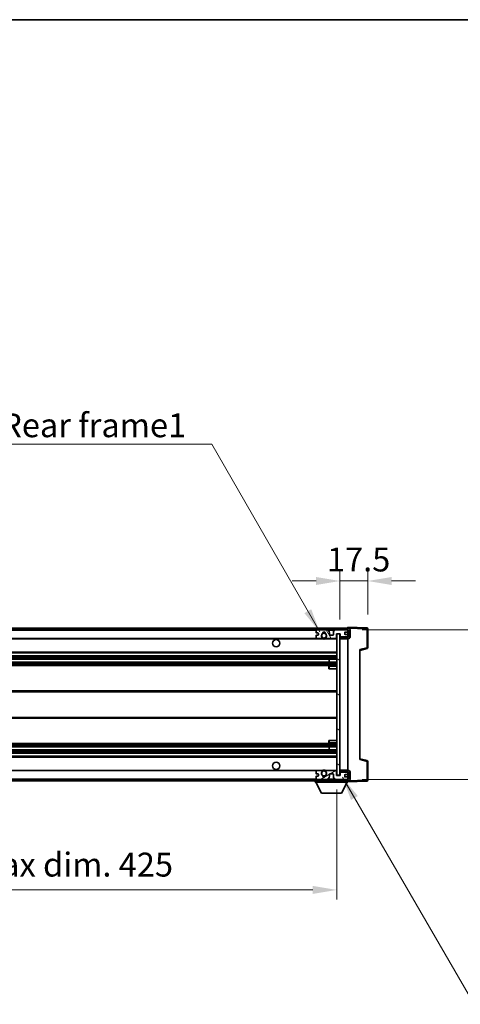
# Model space of a CAD drawing. Units: millimetres. Extents: x 1 to 11605, y -4 to 1682.
# Drawn here: x 3915 to 4192, y 1064 to 1682 of the extents above; entities that cross this region are included whole.
import ezdxf

# ---------------------------------------------------------------- set-up
doc = ezdxf.new("R2010")
doc.units = ezdxf.units.MM
for name, color, linetype, lineweight in [('Border (ISO)', 7, 'Continuous', 35), ('Dimension (ISO)', 7, 'Continuous', 18), ('Dimension (ISO) @ 1', 7, 'Continuous', 18), ('Symbol (ISO)', 7, 'Continuous', 18), ('Symbol (ISO) @ 1', 7, 'Continuous', 18), ('Visible (ISO)', 7, 'Continuous', 35), ('Visible Narrow (ISO)', 7, 'Continuous', 25)]:
    doc.layers.add(name, color=color, linetype=linetype, lineweight=lineweight)
doc.layers.add('Hatch (ISO)', color=1, linetype='Continuous', lineweight=18, true_color=0xff0000)
doc.styles.add('Note Text (TK)', font='MS PGothic.ttf')
doc.dimstyles.new('Default - Method 1b (TK)', dxfattribs={"dimscale": 6, "dimtxt": 2.5, "dimasz": 2.5, "dimexe": 1, "dimexo": 1.5, "dimgap": 1, "dimtad": 1, "dimtoh": 1, "dimrnd": 1e-08, "dimdsep": 46, "dimtxsty": 'Note Text (TK)', "dimcen": 0.09, "dimdle": 5, "dimclrd": 100, "dimclre": 100, "dimclrt": 7, "dimadec": 1, "dimazin": 1, "dimtfac": 1, "dimtmove": 0, "dimatfit": 3, "dimfxl": 0, "dimtolj": 1, "dimlwd": -1, "dimlwe": -1, "dimarcsym": 0})
doc.dimstyles.new('Default - Method 1b (TK)$7', dxfattribs={"dimscale": 6, "dimtxt": 2.5, "dimasz": 2.5, "dimexe": 1, "dimexo": 1.5, "dimgap": 1, "dimtad": 1, "dimtoh": 1, "dimrnd": 1e-08, "dimdsep": 46, "dimtxsty": 'Note Text (TK)', "dimcen": 0.09, "dimdle": 5, "dimclrd": 256, "dimclre": 100, "dimclrt": 7, "dimadec": 1, "dimazin": 1, "dimtfac": 1, "dimtmove": 0, "dimatfit": 3, "dimfxl": 0, "dimtolj": 1, "dimlwd": -1, "dimlwe": -1, "dimarcsym": 0})

# ---------------------------------------------------------------- blocks, each defined once
blk = doc.blocks.new('図面枠 tk図枠')
at = {"layer": 'Border (ISO)'}
blk.add_line((14.5, 289), (405.5, 289), dxfattribs=at)
blk = doc.blocks.new('*D65')
at = {"layer": 'Defpoints', "color": 0, "transparency": 16777216}
for p in [(3689.33, 1207.6), (4114.33, 1207.7), (4114.33, 1135.7)]:
    blk.add_point(p, dxfattribs=at)
at = {"layer": 'Dimension (ISO)', "color": 100, "transparency": 16777216}
for p, q in [((3689.33, 1198.6), (3689.33, 1129.7)), ((4114.33, 1198.7), (4114.33, 1129.7)), ((3704.33, 1135.7), (4099.33, 1135.7))]:
    blk.add_line(p, q, dxfattribs=at)
for points in [[(3704.33, 1138.2), (3704.33, 1133.2), (3689.33, 1135.7)], [(4099.33, 1138.2), (4099.33, 1133.2), (4114.33, 1135.7)]]:
    blk.add_solid(points, dxfattribs=at)
at = {"layer": 'Dimension (ISO)', "color": 7, "transparency": 16777216, "insert": (3787.96, 1151.59), "char_height": 15, "attachment_point": 4, "style": 'Note Text (TK)'}
blk.add_mtext('\\A1;\\fＭＳ Ｐゴシック|b0|i0;\\H15.0000;有効寸法 / Max dim. 425', dxfattribs=at)
blk = doc.blocks.new('*D66')
at = {"layer": 'Defpoints', "color": 0, "transparency": 16777216}
for p in [(4121.33, 1299.1), (4121.33, 1205.1), (4235.33, 1205.1)]:
    blk.add_point(p, dxfattribs=at)
at = {"layer": 'Dimension (ISO)', "color": 100, "transparency": 16777216}
for p, q in [((4235.33, 1299.1), (4235.33, 1546.14)), ((4130.33, 1299.1), (4241.33, 1299.1)), ((4235.33, 1220.1), (4235.33, 1284.1)), ((4130.33, 1205.1), (4241.33, 1205.1))]:
    blk.add_line(p, q, dxfattribs=at)
for points in [[(4232.83, 1284.1), (4237.83, 1284.1), (4235.33, 1299.1)], [(4232.83, 1220.1), (4237.83, 1220.1), (4235.33, 1205.1)]]:
    blk.add_solid(points, dxfattribs=at)
at = {"layer": 'Dimension (ISO)', "color": 7, "transparency": 16777216, "insert": (4219.44, 1322.89), "char_height": 15, "attachment_point": 4, "rotation": 90, "style": 'Note Text (TK)'}
blk.add_mtext('\\A1;\\fＭＳ Ｐゴシック|b0|i0;\\H15.0000;有効寸法 / Max dim. 94', dxfattribs=at)
blk = doc.blocks.new('*D67')
at = {"layer": 'Defpoints', "color": 0, "transparency": 16777216}
for p in [(4133.83, 1329.68), (4133.83, 1299.68), (4116.33, 1296.5)]:
    blk.add_point(p, dxfattribs=at)
at = {"layer": 'Dimension (ISO)', "color": 100, "transparency": 16777216}
for p, q in [((4116.33, 1305.5), (4116.33, 1335.68)), ((4133.83, 1308.68), (4133.83, 1335.68)), ((4101.33, 1329.68), (4086.33, 1329.68)), ((4116.33, 1329.68), (4133.83, 1329.68)), ((4148.83, 1329.68), (4163.83, 1329.68))]:
    blk.add_line(p, q, dxfattribs=at)
for points in [[(4101.33, 1332.18), (4101.33, 1327.18), (4116.33, 1329.68)], [(4148.83, 1332.18), (4148.83, 1327.18), (4133.83, 1329.68)]]:
    blk.add_solid(points, dxfattribs=at)
at = {"layer": 'Dimension (ISO)', "color": 7, "transparency": 16777216, "insert": (4108.2, 1343.18), "char_height": 15, "attachment_point": 4, "style": 'Note Text (TK)'}
blk.add_mtext('\\A1;17.5', dxfattribs=at)

msp = doc.modelspace()

# ---------------------------------------------------------------- hatches: boundary and pattern name
at = {"layer": 'Hatch (ISO)'}
h = msp.add_hatch(dxfattribs=at)
h.set_pattern_fill('ANSI31', color=256, scale=152.4, style=0)
h.set_pattern_definition([(45, (2269.985, -51.866), (-13.47038, 13.47038), [])])
edge = h.paths.add_edge_path()
edge.add_line((4121.3267, 1294.3531), (4116.3267, 1294.3531))
edge.add_line((4116.3267, 1294.3531), (4116.3267, 1293.3531))
edge.add_line((4116.3267, 1293.3531), (4121.3267, 1293.3531))
edge.add_ellipse((4121.3267, 1294.8531), major_axis=(0, -1.5), ratio=1, start_angle=0, end_angle=90)
edge.add_line((4122.8267, 1294.8531), (4122.8267, 1298.6031))
edge.add_ellipse((4121.3267, 1298.6031), major_axis=(1.5, 0), ratio=1, start_angle=0, end_angle=90)
edge.add_line((4121.3267, 1300.1031), (3701.8267, 1300.1031))
edge.add_line((3701.8267, 1300.1031), (3701.8267, 1299.1157))
edge.add_line((3701.8267, 1299.1157), (3701.8267, 1299.1031))
edge.add_line((3701.8267, 1299.1031), (3701.9517, 1299.1031))
edge.add_line((3701.9517, 1299.1031), (3713.5267, 1299.1031))
edge.add_line((3713.5267, 1299.1031), (4101.8267, 1299.1031))
edge.add_line((4101.8267, 1299.1031), (4107.7267, 1299.1031))
edge.add_line((4107.7267, 1299.1031), (4114.2267, 1299.1031))
edge.add_line((4114.2267, 1299.1031), (4120.8267, 1299.1031))
edge.add_line((4120.8267, 1299.1031), (4121.3267, 1299.1031))
edge.add_ellipse((4121.3267, 1298.6031), major_axis=(0, 0.5), ratio=1, start_angle=270, end_angle=360, ccw=False)
edge.add_line((4121.8267, 1298.6031), (4121.8267, 1294.8531))
edge.add_ellipse((4121.3267, 1294.8531), major_axis=(0.5, 0), ratio=1, start_angle=270, end_angle=360, ccw=False)
h = msp.add_hatch(dxfattribs=at)
h.set_pattern_fill('ANSI31', color=256, scale=152.4, angle=75.0001754, style=0)
h.set_pattern_definition([(120.0002, (2269.985, -51.866), (-16.49775, -9.52505), [])])
edge = h.paths.add_edge_path()
edge.add_ellipse((4101.8267, 1298.6031), major_axis=(0, 0.5), ratio=1, start_angle=0, end_angle=90)
edge.add_line((4101.3267, 1298.6031), (4101.3267, 1297.4031))
edge.add_ellipse((4101.6267, 1297.4031), major_axis=(-0.3, 0), ratio=1, start_angle=0, end_angle=90)
edge.add_line((4101.6267, 1297.1031), (4102.5267, 1297.1031))
edge.add_ellipse((4102.5267, 1296.8031), major_axis=(0, 0.3), ratio=1, start_angle=270, end_angle=360, ccw=False)
edge.add_line((4102.8267, 1296.8031), (4102.8267, 1295.9031))
edge.add_ellipse((4102.5267, 1295.9031), major_axis=(0.3, 0), ratio=1, start_angle=270, end_angle=360, ccw=False)
edge.add_line((4102.5267, 1295.6031), (4101.6267, 1295.6031))
edge.add_ellipse((4101.6267, 1295.3031), major_axis=(0, 0.3), ratio=1, start_angle=0, end_angle=90)
edge.add_line((4101.3267, 1295.3031), (4101.3267, 1294.1031))
edge.add_ellipse((4101.8267, 1294.1031), major_axis=(-0.5, 0), ratio=1, start_angle=0, end_angle=90)
edge.add_line((4101.8267, 1293.6031), (4104.851, 1293.6031))
edge.add_ellipse((4104.851, 1294.0031), major_axis=(0, -0.4), ratio=1, start_angle=0, end_angle=132.4541502)
edge.add_ellipse((4106.3267, 1295.3531), major_axis=(-1.1805, -1.08), ratio=1, start_angle=261.0204124, end_angle=360, ccw=False)
edge.add_ellipse((4105.2787, 1296.9379), major_axis=(0.1655, -0.2502), ratio=1, start_angle=0, end_angle=60.082872)
edge.add_ellipse((4106.3267, 1297.0031), major_axis=(-0.7486, -0.0465), ratio=1, start_angle=172.8851308, end_angle=360, ccw=False)
edge.add_ellipse((4107.3746, 1296.9379), major_axis=(-0.2994, 0.0186), ratio=1, start_angle=0, end_angle=60.082872)
edge.add_ellipse((4106.3267, 1295.3531), major_axis=(0.8825, 1.3346), ratio=1, start_angle=261.0204124, end_angle=360, ccw=False)
edge.add_ellipse((4107.8023, 1294.0031), major_axis=(-0.2951, 0.27), ratio=1, start_angle=0, end_angle=132.4541502)
edge.add_line((4107.8023, 1293.6031), (4113.8267, 1293.6031))
edge.add_ellipse((4113.8267, 1294.0031), major_axis=(0, -0.4), ratio=1, start_angle=0, end_angle=90)
edge.add_line((4114.2267, 1294.0031), (4114.2267, 1296.6031))
edge.add_line((4114.2267, 1296.6031), (4116.4267, 1296.6031))
edge.add_line((4116.4267, 1296.6031), (4116.4267, 1295.0031))
edge.add_ellipse((4116.8267, 1295.0031), major_axis=(-0.4, 0), ratio=1, start_angle=0, end_angle=90)
edge.add_line((4116.8267, 1294.6031), (4120.8267, 1294.6031))
edge.add_ellipse((4120.8267, 1295.1031), major_axis=(0, -0.5), ratio=1, start_angle=0, end_angle=90)
edge.add_line((4121.3267, 1295.1031), (4121.3267, 1295.8031))
edge.add_ellipse((4121.0267, 1295.8031), major_axis=(0.3, 0), ratio=1, start_angle=0, end_angle=90)
edge.add_line((4121.0267, 1296.1031), (4119.6267, 1296.1031))
edge.add_ellipse((4119.6267, 1296.4031), major_axis=(0, -0.3), ratio=1, start_angle=270, end_angle=360, ccw=False)
edge.add_line((4119.3267, 1296.4031), (4119.3267, 1297.3031))
edge.add_ellipse((4119.6267, 1297.3031), major_axis=(-0.3, 0), ratio=1, start_angle=270, end_angle=360, ccw=False)
edge.add_line((4119.6267, 1297.6031), (4121.0267, 1297.6031))
edge.add_ellipse((4121.0267, 1297.9031), major_axis=(0, -0.3), ratio=1, start_angle=0, end_angle=90)
edge.add_line((4121.3267, 1297.9031), (4121.3267, 1298.6031))
edge.add_ellipse((4120.8267, 1298.6031), major_axis=(0.5, 0), ratio=1, start_angle=0, end_angle=90)
edge.add_line((4120.8267, 1299.1031), (4114.2267, 1299.1031))
edge.add_ellipse((4114.2267, 1297.1031), major_axis=(0, 2), ratio=1, start_angle=0, end_angle=90)
edge.add_line((4112.2267, 1297.1031), (4112.2267, 1295.9031))
edge.add_ellipse((4111.9267, 1295.9031), major_axis=(0.3, 0), ratio=1, start_angle=270, end_angle=360, ccw=False)
edge.add_line((4111.9267, 1295.6031), (4110.0267, 1295.6031))
edge.add_ellipse((4110.0267, 1295.9031), major_axis=(0, -0.3), ratio=1, start_angle=270, end_angle=360, ccw=False)
edge.add_line((4109.7267, 1295.9031), (4109.7267, 1297.1031))
edge.add_ellipse((4107.7267, 1297.1031), major_axis=(2, 0), ratio=1, start_angle=0, end_angle=90)
edge.add_line((4107.7267, 1299.1031), (4101.8267, 1299.1031))
h = msp.add_hatch(dxfattribs=at)
h.set_pattern_fill('ANSI31', color=256, scale=152.4, angle=105.0002455, style=0)
h.set_pattern_definition([(150.0002, (2269.985, -51.866), (-9.52493, -16.49782), [])])
h.paths.add_polyline_path([(4116.3267, 1296.5031), (4114.3267, 1296.5031), (4114.3267, 1207.7031), (4116.3267, 1207.7031), (4116.3267, 1209.8531), (4116.3267, 1210.8531), (4116.3267, 1293.3531), (4116.3267, 1294.3531)])
h = msp.add_hatch(dxfattribs=at)
h.set_pattern_fill('ANSI31', color=256, scale=152.4, angle=90.0002105, style=0)
h.set_pattern_definition([(135.0002, (2269.985, -51.866), (-13.47033, -13.47043), [])])
edge = h.paths.add_edge_path()
edge.add_line((4116.3267, 1209.8531), (4121.3267, 1209.8531))
edge.add_ellipse((4121.3267, 1209.3531), major_axis=(0, 0.5), ratio=1, start_angle=270, end_angle=360, ccw=False)
edge.add_line((4121.8267, 1209.3531), (4121.8267, 1205.6031))
edge.add_ellipse((4121.3267, 1205.6031), major_axis=(0.5, 0), ratio=1, start_angle=270, end_angle=360, ccw=False)
edge.add_line((4121.3267, 1205.1031), (4120.8267, 1205.1031))
edge.add_line((4120.8267, 1205.1031), (4114.2267, 1205.1031))
edge.add_line((4114.2267, 1205.1031), (4107.7267, 1205.1031))
edge.add_line((4107.7267, 1205.1031), (4101.8267, 1205.1031))
edge.add_line((4101.8267, 1205.1031), (3713.5267, 1205.1031))
edge.add_line((3713.5267, 1205.1031), (3701.9517, 1205.1031))
edge.add_line((3701.9517, 1205.1031), (3701.8267, 1205.1031))
edge.add_line((3701.8267, 1205.1031), (3701.8267, 1205.0904))
edge.add_line((3701.8267, 1205.0904), (3701.8267, 1204.1031))
edge.add_line((3701.8267, 1204.1031), (4121.3267, 1204.1031))
edge.add_ellipse((4121.3267, 1205.6031), major_axis=(0, -1.5), ratio=1, start_angle=0, end_angle=90)
edge.add_line((4122.8267, 1205.6031), (4122.8267, 1209.3531))
edge.add_ellipse((4121.3267, 1209.3531), major_axis=(1.5, 0), ratio=1, start_angle=0, end_angle=90)
edge.add_line((4121.3267, 1210.8531), (4116.3267, 1210.8531))
edge.add_line((4116.3267, 1210.8531), (4116.3267, 1209.8531))
h = msp.add_hatch(dxfattribs=at)
h.set_pattern_fill('ANSI31', color=256, scale=152.4, angle=-14.9999778, style=0)
h.set_pattern_definition([(30, (2269.985, -51.866), (-9.525, 16.49778), [])])
edge = h.paths.add_edge_path()
edge.add_ellipse((4101.8267, 1205.6031), major_axis=(-0.5, 0), ratio=1, start_angle=0, end_angle=90)
edge.add_line((4101.8267, 1205.1031), (4107.7267, 1205.1031))
edge.add_ellipse((4107.7267, 1207.1031), major_axis=(0, -2), ratio=1, start_angle=0, end_angle=90)
edge.add_line((4109.7267, 1207.1031), (4109.7267, 1208.3031))
edge.add_ellipse((4110.0267, 1208.3031), major_axis=(-0.3, 0), ratio=1, start_angle=270, end_angle=360, ccw=False)
edge.add_line((4110.0267, 1208.6031), (4111.9267, 1208.6031))
edge.add_ellipse((4111.9267, 1208.3031), major_axis=(0, 0.3), ratio=1, start_angle=270, end_angle=360, ccw=False)
edge.add_line((4112.2267, 1208.3031), (4112.2267, 1207.1031))
edge.add_ellipse((4114.2267, 1207.1031), major_axis=(-2, 0), ratio=1, start_angle=0, end_angle=90)
edge.add_line((4114.2267, 1205.1031), (4120.8267, 1205.1031))
edge.add_ellipse((4120.8267, 1205.6031), major_axis=(0, -0.5), ratio=1, start_angle=0, end_angle=90)
edge.add_line((4121.3267, 1205.6031), (4121.3267, 1206.3031))
edge.add_ellipse((4121.0267, 1206.3031), major_axis=(0.3, 0), ratio=1, start_angle=0, end_angle=90)
edge.add_line((4121.0267, 1206.6031), (4119.6267, 1206.6031))
edge.add_ellipse((4119.6267, 1206.9031), major_axis=(0, -0.3), ratio=1, start_angle=270, end_angle=360, ccw=False)
edge.add_line((4119.3267, 1206.9031), (4119.3267, 1207.8031))
edge.add_ellipse((4119.6267, 1207.8031), major_axis=(-0.3, 0), ratio=1, start_angle=270, end_angle=360, ccw=False)
edge.add_line((4119.6267, 1208.1031), (4121.0267, 1208.1031))
edge.add_ellipse((4121.0267, 1208.4031), major_axis=(0, -0.3), ratio=1, start_angle=0, end_angle=90)
edge.add_line((4121.3267, 1208.4031), (4121.3267, 1209.1031))
edge.add_ellipse((4120.8267, 1209.1031), major_axis=(0.5, 0), ratio=1, start_angle=0, end_angle=90)
edge.add_line((4120.8267, 1209.6031), (4116.8267, 1209.6031))
edge.add_ellipse((4116.8267, 1209.2031), major_axis=(0, 0.4), ratio=1, start_angle=0, end_angle=90)
edge.add_line((4116.4267, 1209.2031), (4116.4267, 1207.6031))
edge.add_line((4116.4267, 1207.6031), (4114.2267, 1207.6031))
edge.add_line((4114.2267, 1207.6031), (4114.2267, 1210.2031))
edge.add_ellipse((4113.8267, 1210.2031), major_axis=(0.4, 0), ratio=1, start_angle=0, end_angle=90)
edge.add_line((4113.8267, 1210.6031), (4107.8023, 1210.6031))
edge.add_ellipse((4107.8023, 1210.2031), major_axis=(0, 0.4), ratio=1, start_angle=0, end_angle=132.4541502)
edge.add_ellipse((4106.3267, 1208.8531), major_axis=(1.1805, 1.08), ratio=1, start_angle=261.0204124, end_angle=360, ccw=False)
edge.add_ellipse((4107.3746, 1207.2682), major_axis=(-0.1655, 0.2502), ratio=1, start_angle=0, end_angle=60.082872)
edge.add_ellipse((4106.3267, 1207.2031), major_axis=(0.7486, 0.0465), ratio=1, start_angle=172.8851308, end_angle=360, ccw=False)
edge.add_ellipse((4105.2787, 1207.2682), major_axis=(0.2994, -0.0186), ratio=1, start_angle=0, end_angle=60.082872)
edge.add_ellipse((4106.3267, 1208.8531), major_axis=(-0.8825, -1.3346), ratio=1, start_angle=261.0204124, end_angle=360, ccw=False)
edge.add_ellipse((4104.851, 1210.2031), major_axis=(0.2951, -0.27), ratio=1, start_angle=0, end_angle=132.4541502)
edge.add_line((4104.851, 1210.6031), (4101.8267, 1210.6031))
edge.add_ellipse((4101.8267, 1210.1031), major_axis=(0, 0.5), ratio=1, start_angle=0, end_angle=90)
edge.add_line((4101.3267, 1210.1031), (4101.3267, 1208.9031))
edge.add_ellipse((4101.6267, 1208.9031), major_axis=(-0.3, 0), ratio=1, start_angle=0, end_angle=90)
edge.add_line((4101.6267, 1208.6031), (4102.5267, 1208.6031))
edge.add_ellipse((4102.5267, 1208.3031), major_axis=(0, 0.3), ratio=1, start_angle=270, end_angle=360, ccw=False)
edge.add_line((4102.8267, 1208.3031), (4102.8267, 1207.4031))
edge.add_ellipse((4102.5267, 1207.4031), major_axis=(0.3, 0), ratio=1, start_angle=270, end_angle=360, ccw=False)
edge.add_line((4102.5267, 1207.1031), (4101.6267, 1207.1031))
edge.add_ellipse((4101.6267, 1206.8031), major_axis=(0, 0.3), ratio=1, start_angle=0, end_angle=90)
edge.add_line((4101.3267, 1206.8031), (4101.3267, 1205.6031))

# ---------------------------------------------------------------- linework, layer by layer
at = {"layer": 'Visible (ISO)'}
for p, q in [((4121.3267, 1300.1031), (3701.8267, 1300.1031)), ((3701.8267, 1299.1031), (4121.3267, 1299.1031)), ((4101.3267, 1298.6031), (4101.3267, 1297.4031)), ((4107.7267, 1299.1031), (4101.8267, 1299.1031)), ((4120.8267, 1299.1031), (4114.2267, 1299.1031)), ((4121.3267, 1300.1034), (4121.3267, 1300.6031)), ((4133.3441, 1300.1834), (4121.3267, 1300.6031)), ((4121.3267, 1300.1031), (4121.3267, 1300.1034)), ((4121.3267, 1298.6031), (4121.3267, 1299.1031)), ((4121.3267, 1297.9031), (4121.3267, 1298.6031)), ((4121.8267, 1298.6031), (4121.8267, 1294.8531)), ((4122.8267, 1294.8531), (4122.8267, 1298.6031)), ((4133.8267, 1287.7721), (4133.8267, 1299.6837)), ((3713.8267, 1293.6031), (4101.8267, 1293.6031)), ((4101.3267, 1295.3031), (4101.3267, 1294.1031)), ((4101.6267, 1297.1031), (4102.5267, 1297.1031)), ((4102.5267, 1295.6031), (4101.6267, 1295.6031)), ((4101.8267, 1293.6031), (4104.851, 1293.6031)), ((4102.8267, 1296.8031), (4102.8267, 1295.9031)), ((4104.851, 1293.6031), (4105.1658, 1293.6031)), ((4107.4875, 1293.6031), (4107.8023, 1293.6031)), ((4107.8023, 1293.6031), (4113.8267, 1293.6031)), ((4109.7267, 1295.9031), (4109.7267, 1297.1031)), ((4111.9267, 1295.6031), (4110.0267, 1295.6031)), ((4112.2267, 1297.1031), (4112.2267, 1295.9031)), ((4113.8267, 1293.6031), (4114.3267, 1293.6031)), ((4114.2267, 1294.0031), (4114.2267, 1296.6031)), ((4114.2267, 1296.6031), (4116.4267, 1296.6031)), ((4116.3267, 1296.5031), (4114.3267, 1296.5031)), ((4114.3267, 1296.5031), (4114.3267, 1207.7031)), ((4116.3267, 1207.7031), (4116.3267, 1296.5031)), ((4121.3267, 1294.3531), (4116.3267, 1294.3531)), ((4116.3267, 1294.3531), (4116.3267, 1293.3531)), ((4116.3267, 1293.3531), (4121.3267, 1293.3531)), ((4116.4267, 1296.6031), (4116.4267, 1295.0031)), ((4116.8267, 1294.6031), (4120.8267, 1294.6031)), ((4119.3267, 1296.4031), (4119.3267, 1297.3031)), ((4119.6267, 1297.6031), (4121.0267, 1297.6031)), ((4121.0267, 1296.1031), (4119.6267, 1296.1031)), ((4121.3267, 1295.8031), (4121.3267, 1297.9031)), ((4121.3267, 1295.1031), (4121.3267, 1295.8031)), ((4121.3267, 1294.3531), (4121.3267, 1295.1031)), ((4121.3267, 1210.8531), (4121.3267, 1293.3531)), ((4128.8267, 1286.1031), (4133.4508, 1287.2877)), ((4128.8267, 1286.6147), (4128.8267, 1217.5914)), ((3713.8267, 1284.6031), (4114.3267, 1284.6031)), ((3713.8267, 1282.6031), (4114.3267, 1282.6031)), ((3713.8267, 1280.501), (4114.3267, 1280.501)), ((4109.514, 1278.7052), (4109.514, 1280.501)), ((4109.5267, 1278.7052), (4109.5267, 1280.501)), ((3713.8267, 1278.7052), (4114.3267, 1278.7052)), ((3713.8267, 1276.6031), (4114.3267, 1276.6031)), ((4109.3267, 1276.1031), (4109.3267, 1274.6031)), ((4109.8267, 1274.6031), (4109.3267, 1274.6031)), ((4114.3267, 1276.6031), (4109.8267, 1276.6031)), ((4109.8267, 1274.6031), (4114.3267, 1274.6031)), ((3713.8267, 1260.6031), (4114.3267, 1260.6031)), ((3713.8267, 1243.6031), (4114.3267, 1243.6031)), ((3713.8267, 1227.6031), (4114.3267, 1227.6031)), ((3713.8267, 1225.501), (4114.3267, 1225.501)), ((4109.3267, 1229.6031), (4109.8267, 1229.6031)), ((4109.3267, 1229.6031), (4109.3267, 1228.1031)), ((4109.514, 1223.7052), (4109.514, 1225.501)), ((4109.5267, 1223.7052), (4109.5267, 1225.501)), ((4109.8267, 1229.6031), (4114.3267, 1229.6031)), ((4109.8267, 1227.6031), (4114.3267, 1227.6031)), ((3713.8267, 1223.7052), (4114.3267, 1223.7052)), ((3713.8267, 1221.6031), (4114.3267, 1221.6031)), ((3713.8267, 1219.6031), (4114.3267, 1219.6031)), ((4133.4508, 1216.9184), (4128.8267, 1218.1031)), ((4133.8267, 1204.5224), (4133.8267, 1216.434)), ((3713.8267, 1210.6031), (4101.8267, 1210.6031)), ((4101.3267, 1210.1031), (4101.3267, 1208.9031)), ((4101.3267, 1206.8031), (4101.3267, 1205.6031)), ((4101.6267, 1208.6031), (4102.5267, 1208.6031)), ((4102.5267, 1207.1031), (4101.6267, 1207.1031)), ((4104.851, 1210.6031), (4101.8267, 1210.6031)), ((4102.8267, 1208.3031), (4102.8267, 1207.4031)), ((4104.851, 1210.6031), (4105.1658, 1210.6031)), ((4107.4875, 1210.6031), (4107.8023, 1210.6031)), ((4113.8267, 1210.6031), (4107.8023, 1210.6031)), ((4109.7267, 1207.1031), (4109.7267, 1208.3031)), ((4110.0267, 1208.6031), (4111.9267, 1208.6031)), ((4112.2267, 1208.3031), (4112.2267, 1207.1031)), ((4113.8267, 1210.6031), (4114.3267, 1210.6031)), ((4114.2267, 1207.6031), (4114.2267, 1210.2031)), ((4116.4267, 1207.6031), (4114.2267, 1207.6031)), ((4114.3267, 1207.7031), (4116.3267, 1207.7031)), ((4121.3267, 1210.8531), (4116.3267, 1210.8531)), ((4116.3267, 1210.8531), (4116.3267, 1209.8531)), ((4116.3267, 1209.8531), (4121.3267, 1209.8531)), ((4116.4267, 1209.2031), (4116.4267, 1207.6031)), ((4120.8267, 1209.6031), (4116.8267, 1209.6031)), ((4119.3267, 1206.9031), (4119.3267, 1207.8031)), ((4119.6267, 1208.1031), (4121.0267, 1208.1031)), ((4121.0267, 1206.6031), (4119.6267, 1206.6031)), ((4121.3267, 1209.1031), (4121.3267, 1209.8531)), ((4121.3267, 1208.4031), (4121.3267, 1209.1031)), ((4121.3267, 1206.3031), (4121.3267, 1208.4031)), ((4121.3267, 1205.6031), (4121.3267, 1206.3031)), ((4121.8267, 1209.3531), (4121.8267, 1205.6031)), ((4122.8267, 1205.6031), (4122.8267, 1209.3531)), ((4121.3267, 1205.1031), (3701.8267, 1205.1031)), ((3701.8267, 1204.1031), (4121.3267, 1204.1031)), ((4100.7267, 1204.1031), (4100.7267, 1203.4031)), ((4100.7267, 1203.4031), (4121.3267, 1203.4031)), ((4104.7767, 1196.5031), (4101.2267, 1203.4031)), ((4101.8267, 1205.1031), (4107.7267, 1205.1031)), ((4114.2267, 1205.1031), (4120.8267, 1205.1031)), ((4117.2767, 1196.5031), (4120.8267, 1203.4031)), ((4121.3267, 1205.1031), (4121.3267, 1205.6031)), ((4121.3267, 1204.1031), (4121.3267, 1203.4031)), ((4121.3267, 1203.6031), (4133.3441, 1204.0227)), ((4104.7767, 1196.5031), (4117.2767, 1196.5031))]:
    msp.add_line(p, q, dxfattribs=at)
for centre, radius in [((4076.3267, 1290.6031), 2.25), ((4106.3267, 1295.3531), 1.5706), ((4076.3267, 1213.6031), 2.25), ((4106.3267, 1208.8531), 1.5706)]:
    msp.add_circle(centre, radius, dxfattribs=at)
for centre, radius, start, end in [((4101.8267, 1298.6031), 0.5, 90, 180), ((4107.7267, 1297.1031), 2, 0, 90), ((4114.2267, 1297.1031), 2, 90, 180), ((4120.8267, 1298.6031), 0.5, 0, 90), ((4121.3267, 1298.6031), 1.5, 0, 90), ((4121.3267, 1298.6031), 0.5, 0, 90), ((4133.3267, 1299.6837), 0.5, 0, 88), ((4101.6267, 1297.4031), 0.3, 180, 270), ((4101.6267, 1295.3031), 0.3, 90, 180), ((4101.8267, 1294.1031), 0.5, 180, 270), ((4102.5267, 1296.8031), 0.3, 0, 90), ((4102.5267, 1295.9031), 0.3, 270, 0), ((4106.3267, 1295.3531), 1.6, 123.4745626, 222.4541502), ((4104.851, 1294.0031), 0.4, 270, 42.4541502), ((4106.3267, 1295.3531), 2.1, 233.2982128, 236.4426902), ((4106.3267, 1295.3531), 2, 233.9324912, 306.0675088), ((4105.2787, 1296.9379), 0.3, 303.4745626, 3.5574346), ((4106.3267, 1297.0031), 0.75, 356.4425654, 183.5574346), ((4106.3267, 1295.3531), 2, 68.9605302, 111.0394698), ((4106.3267, 1295.3531), 2.1, 71.4510004, 108.5489996), ((4106.3267, 1295.3531), 2.1, 257.4720946, 282.5279054), ((4107.3746, 1296.9379), 0.3, 176.4425654, 236.5254374), ((4106.3267, 1295.3531), 1.6, 317.5458498, 56.5254374), ((4107.8023, 1294.0031), 0.4, 137.5458498, 270), ((4106.3267, 1295.3531), 2.1, 303.5573098, 306.7017872), ((4110.0267, 1295.9031), 0.3, 180, 270), ((4111.9267, 1295.9031), 0.3, 270, 0), ((4113.8267, 1294.0031), 0.4, 270, 0), ((4116.8267, 1295.0031), 0.4, 180, 270), ((4119.6267, 1297.3031), 0.3, 90, 180), ((4119.6267, 1296.4031), 0.3, 180, 270), ((4120.8267, 1295.1031), 0.5, 270, 0), ((4121.0267, 1297.9031), 0.3, 270, 0), ((4121.0267, 1295.8031), 0.3, 0, 90), ((4121.3267, 1294.8531), 1.5, 270, 0), ((4121.3267, 1294.8531), 0.5, 270, 0), ((4133.3267, 1287.7721), 0.5, 284.37, 0), ((4109.8267, 1276.1031), 0.5, 90, 180), ((4109.8267, 1228.1031), 0.5, 180, 270), ((4133.3267, 1216.434), 0.5, 0, 75.63), ((4101.8267, 1210.1031), 0.5, 90, 180), ((4101.6267, 1208.9031), 0.3, 180, 270), ((4101.6267, 1206.8031), 0.3, 90, 180), ((4102.5267, 1208.3031), 0.3, 0, 90), ((4102.5267, 1207.4031), 0.3, 270, 0), ((4106.3267, 1208.8531), 1.6, 137.5458498, 236.5254374), ((4104.851, 1210.2031), 0.4, 317.5458498, 90), ((4106.3267, 1208.8531), 2.1, 123.5573098, 126.7017872), ((4106.3267, 1208.8531), 2, 53.9324912, 126.0675088), ((4105.2787, 1207.2682), 0.3, 356.4425654, 56.5254374), ((4106.3267, 1207.2031), 0.75, 176.4425654, 3.5574346), ((4106.3267, 1208.8531), 2, 248.9605302, 291.0394698), ((4106.3267, 1208.8531), 2.1, 251.4510004, 288.5489996), ((4106.3267, 1208.8531), 2.1, 77.4720946, 102.5279054), ((4107.3746, 1207.2682), 0.3, 123.4745626, 183.5574346), ((4106.3267, 1208.8531), 1.6, 303.4745626, 42.4541502), ((4107.8023, 1210.2031), 0.4, 90, 222.4541502), ((4106.3267, 1208.8531), 2.1, 53.2982128, 56.4426902), ((4107.7267, 1207.1031), 2, 270, 0), ((4110.0267, 1208.3031), 0.3, 90, 180), ((4111.9267, 1208.3031), 0.3, 0, 90), ((4114.2267, 1207.1031), 2, 180, 270), ((4113.8267, 1210.2031), 0.4, 0, 90), ((4116.8267, 1209.2031), 0.4, 90, 180), ((4119.6267, 1207.8031), 0.3, 90, 180), ((4119.6267, 1206.9031), 0.3, 180, 270), ((4120.8267, 1209.1031), 0.5, 0, 90), ((4121.0267, 1208.4031), 0.3, 270, 0), ((4121.0267, 1206.3031), 0.3, 0, 90), ((4121.3267, 1209.3531), 1.5, 0, 90), ((4121.3267, 1209.3531), 0.5, 0, 90), ((4101.8267, 1205.6031), 0.5, 180, 270), ((4120.8267, 1205.6031), 0.5, 270, 0), ((4121.3267, 1205.6031), 0.5, 270, 0), ((4121.3267, 1205.6031), 1.5, 270, 0), ((4133.3267, 1204.5224), 0.5, 272, 0)]:
    msp.add_arc(centre, radius, start, end, dxfattribs=at)
for points, knots in [([(4105.8711, 1293.3031), (4105.7622, 1293.3273), (4105.6566, 1293.3602), (4105.4839, 1293.4278), (4105.3946, 1293.4697), (4105.2966, 1293.5227), (4105.2624, 1293.5425), (4105.2178, 1293.5695), (4105.1991, 1293.5814), (4105.173, 1293.5983), (4105.1658, 1293.6031), (4105.1658, 1293.6031)], [-0.0853709179, -0.0853709179, -0.0853709179, -0.0853709179, -0.0545116262, -0.0545116262, -0.0293355354, -0.0293355354, -0.0179856969, -0.0179856969, -0.0089928485, -0.0089928485, 0, 0, 0, 0]), ([(4107.4875, 1293.6031), (4107.4875, 1293.6031), (4107.4803, 1293.5983), (4107.4543, 1293.5814), (4107.4355, 1293.5695), (4107.3909, 1293.5425), (4107.3568, 1293.5227), (4107.2587, 1293.4697), (4107.1694, 1293.4278), (4106.9967, 1293.3602), (4106.8912, 1293.3273), (4106.7822, 1293.3031)], [-0.2570614387, -0.2570614387, -0.2570614387, -0.2570614387, -0.2480685903, -0.2480685903, -0.2390757418, -0.2390757418, -0.2277259033, -0.2277259033, -0.2025498125, -0.2025498125, -0.1716905209, -0.1716905209, -0.1716905209, -0.1716905209]), ([(4105.1658, 1210.6031), (4105.1658, 1210.6031), (4105.173, 1210.6079), (4105.1991, 1210.6247), (4105.2178, 1210.6366), (4105.2624, 1210.6636), (4105.2966, 1210.6834), (4105.3946, 1210.7365), (4105.4839, 1210.7783), (4105.6566, 1210.8459), (4105.7622, 1210.8788), (4105.8711, 1210.9031)], [-0.2570614387, -0.2570614387, -0.2570614387, -0.2570614387, -0.2480685903, -0.2480685903, -0.2390757418, -0.2390757418, -0.2277259033, -0.2277259033, -0.2025498125, -0.2025498125, -0.1716905209, -0.1716905209, -0.1716905209, -0.1716905209]), ([(4106.7822, 1210.9031), (4106.8912, 1210.8788), (4106.9967, 1210.8459), (4107.1694, 1210.7783), (4107.2587, 1210.7365), (4107.3568, 1210.6834), (4107.3909, 1210.6636), (4107.4355, 1210.6366), (4107.4543, 1210.6247), (4107.4803, 1210.6079), (4107.4875, 1210.6031), (4107.4875, 1210.6031)], [-0.0853709179, -0.0853709179, -0.0853709179, -0.0853709179, -0.0545116262, -0.0545116262, -0.0293355354, -0.0293355354, -0.0179856969, -0.0179856969, -0.0089928485, -0.0089928485, 0, 0, 0, 0])]:
    msp.add_open_spline(points, degree=3, knots=knots, dxfattribs=at)
at = {"layer": 'Visible Narrow (ISO)'}
for p, q in [((3713.8267, 1298.8031), (4101.3684, 1298.8031)), ((4108.7802, 1298.8031), (4113.1731, 1298.8031)), ((4121.2849, 1298.8031), (4121.3267, 1298.8031)), ((4121.3267, 1300.1034), (4121.3363, 1300.103)), ((4121.4217, 1300.1), (4133.3441, 1299.6837)), ((4133.3441, 1299.6837), (4133.3441, 1287.7721)), ((4133.3441, 1299.6837), (4133.8267, 1299.6837)), ((3713.8267, 1293.3031), (4105.8711, 1293.3031)), ((4106.7822, 1293.3031), (4114.3267, 1293.3031)), ((4133.3441, 1287.7721), (4128.8267, 1286.6147)), ((4133.8267, 1287.7721), (4133.3441, 1287.7721)), ((3713.8267, 1285.1031), (4114.3267, 1285.1031)), ((3713.8267, 1282.1031), (4114.3267, 1282.1031)), ((3713.8267, 1281.5083), (4114.3267, 1281.5083)), ((3713.8267, 1281.2485), (4114.3267, 1281.2485)), ((3713.8267, 1280.5411), (4114.3267, 1280.5411)), ((3713.8267, 1278.665), (4114.3267, 1278.665)), ((3713.8267, 1277.9576), (4114.3267, 1277.9576)), ((3713.8267, 1277.6978), (4114.3267, 1277.6978)), ((3713.8267, 1277.1031), (4114.3267, 1277.1031)), ((4109.3267, 1276.1031), (4109.8267, 1276.1031)), ((4109.8267, 1276.6031), (4109.8267, 1276.1031)), ((4109.8267, 1274.6031), (4109.8267, 1276.1031)), ((4109.8267, 1276.1031), (4114.3267, 1276.1031)), ((3713.8267, 1260.1031), (4114.3267, 1260.1031)), ((3713.8267, 1244.1031), (4114.3267, 1244.1031)), ((3713.8267, 1227.1031), (4114.3267, 1227.1031)), ((3713.8267, 1226.5083), (4114.3267, 1226.5083)), ((3713.8267, 1226.2485), (4114.3267, 1226.2485)), ((3713.8267, 1225.5411), (4114.3267, 1225.5411)), ((4109.8267, 1228.1031), (4109.3267, 1228.1031)), ((4109.8267, 1228.1031), (4109.8267, 1229.6031)), ((4109.8267, 1228.1031), (4109.8267, 1227.6031)), ((4114.3267, 1228.1031), (4109.8267, 1228.1031)), ((3713.8267, 1223.665), (4114.3267, 1223.665)), ((3713.8267, 1222.9576), (4114.3267, 1222.9576)), ((3713.8267, 1222.6978), (4114.3267, 1222.6978)), ((3713.8267, 1222.1031), (4114.3267, 1222.1031)), ((3713.8267, 1219.1031), (4114.3267, 1219.1031)), ((4128.8267, 1217.5914), (4133.3441, 1216.434)), ((4133.3441, 1216.434), (4133.8267, 1216.434)), ((4133.3441, 1216.434), (4133.3441, 1204.5224)), ((3713.8267, 1210.9031), (4105.8711, 1210.9031)), ((4106.7822, 1210.9031), (4114.3267, 1210.9031)), ((3713.8267, 1205.4031), (4101.3684, 1205.4031)), ((4108.7802, 1205.4031), (4113.1731, 1205.4031)), ((4121.2849, 1205.4031), (4121.3267, 1205.4031)), ((4121.3363, 1204.1031), (4121.3267, 1204.1028)), ((4133.3441, 1204.5224), (4121.4217, 1204.1061)), ((4133.8267, 1204.5224), (4133.3441, 1204.5224))]:
    msp.add_line(p, q, dxfattribs=at)
for centre, major_axis, ratio, start_param, end_param in [((4133.3267, 1299.6837), (0.0174, 0.4997), 0.03487826, 4.71360696, 6.28318531), ((4133.3267, 1287.7721), (0.1241, -0.4844), 0.03380887, 0, 1.56213477), ((4133.3267, 1216.434), (0.1241, 0.4844), 0.03380887, 4.72105054, 6.28318531), ((4133.3267, 1204.5224), (0.0174, -0.4997), 0.03487826, 0, 1.56957835)]:
    msp.add_ellipse(centre, major_axis=major_axis, ratio=ratio, start_param=start_param, end_param=end_param, dxfattribs=at)

# ---------------------------------------------------------------- block references
at = {"xscale": 6, "yscale": 6, "zscale": 6}
msp.add_blockref('図面枠 tk図枠', (2269.9849, -51.8661), dxfattribs=at)

# ---------------------------------------------------------------- texts
at = {"layer": 'Symbol (ISO)', "color": 7, "insert": (3752.2842, 1434.9718), "char_height": 15, "width": 268.684216, "attachment_point": 1, "line_spacing_factor": 1.5, "style": 'Note Text (TK)'}
msp.add_mtext('{\\fＭＳ Ｐゴシック|b0|i0;リアフレーム1 / Rear frame1}', dxfattribs=at)

# ---------------------------------------------------------------- dimensions: what is measured, and where the dimension line sits
at = {"layer": 'Dimension (ISO) @ 1', "color": 100, "true_color": 0x00ff3f}
dim = msp.add_linear_dim(base=(4235.3267, 1205.1031), p1=(4121.3267, 1299.1031), p2=(4121.3267, 1205.1031), angle=270, text='\\fＭＳ Ｐゴシック|b0|i0;\\H15.0000;有効寸法 / Max dim. <>', dimstyle='Default - Method 1b (TK)', override={"dimscale": 1, "dimtxt": 15, "dimasz": 15, "dimexe": 6, "dimexo": 9, "dimgap": 6, "dimtoh": 0, "dimdec": 2, "dimcen": 0.54, "dimtol": 0, "dimlim": 0, "dimtp": 0, "dimtm": 0, "dimtdec": 2, "dimtix": 0, "dimtofl": 0, "dimtmove": 0, "dimatfit": 2}, dxfattribs=at)
dim.commit()
dim.dimension.update_dxf_attribs({"geometry": '*D66', "text_midpoint": (4235.3267, 1431.5164), "dimtype": 128})
dim = msp.add_linear_dim(base=(4133.8267, 1329.6837), p1=(4116.3267, 1296.5031), p2=(4133.8267, 1299.6837), dimstyle='Default - Method 1b (TK)', override={"dimscale": 1, "dimtxt": 15, "dimasz": 15, "dimexe": 6, "dimexo": 9, "dimgap": 6, "dimtoh": 0, "dimdec": 2, "dimcen": 0.54, "dimtol": 0, "dimlim": 0, "dimtp": 0, "dimtm": 0, "dimtdec": 2, "dimtix": 0, "dimtofl": 1, "dimtmove": 0, "dimatfit": 1}, dxfattribs=at)
dim.commit()
dim.dimension.update_dxf_attribs({"geometry": '*D67', "text_midpoint": (4125.0767, 1329.6837), "dimtype": 128})
dim = msp.add_linear_dim(base=(4114.3267, 1135.7031), p1=(3689.3267, 1207.6031), p2=(4114.3267, 1207.7031), text='\\fＭＳ Ｐゴシック|b0|i0;\\H15.0000;有効寸法 / Max dim. <>', dimstyle='Default - Method 1b (TK)', override={"dimscale": 1, "dimtxt": 15, "dimasz": 15, "dimexe": 6, "dimexo": 9, "dimgap": 6, "dimtoh": 0, "dimdec": 2, "dimcen": 0.54, "dimtol": 0, "dimlim": 0, "dimtp": 0, "dimtm": 0, "dimtdec": 2, "dimtix": 0, "dimtofl": 0, "dimtmove": 0, "dimatfit": 1}, dxfattribs=at)
dim.commit()
dim.dimension.update_dxf_attribs({"geometry": '*D65', "text_midpoint": (3901.8267, 1135.7031), "dimtype": 128})

# ---------------------------------------------------------------- leaders
at = {"layer": 'Symbol (ISO) @ 1', "color": 100, "true_color": 0x00ff40, "annotation_type": 0, "has_hookline": 1}
for points, hookline_direction, text_width in [([(4103.6688, 1297.7113), (4035.9684, 1415.5101), (4020.9684, 1415.5101)], 1, 254.4886), ([(4117.9294, 1206.4202), (4200.5422, 1063.8687), (4215.5422, 1063.8687)], 0, 257.4716)]:
    msp.add_leader(points, dimstyle='Default - Method 1b (TK)$7', override={"dimscale": 1, "dimtxt": 15, "dimasz": 15, "dimgap": 0, "dimtad": 1}, dxfattribs=dict(at, hookline_direction=hookline_direction, text_width=text_width))

doc.saveas('drawing.dxf')
